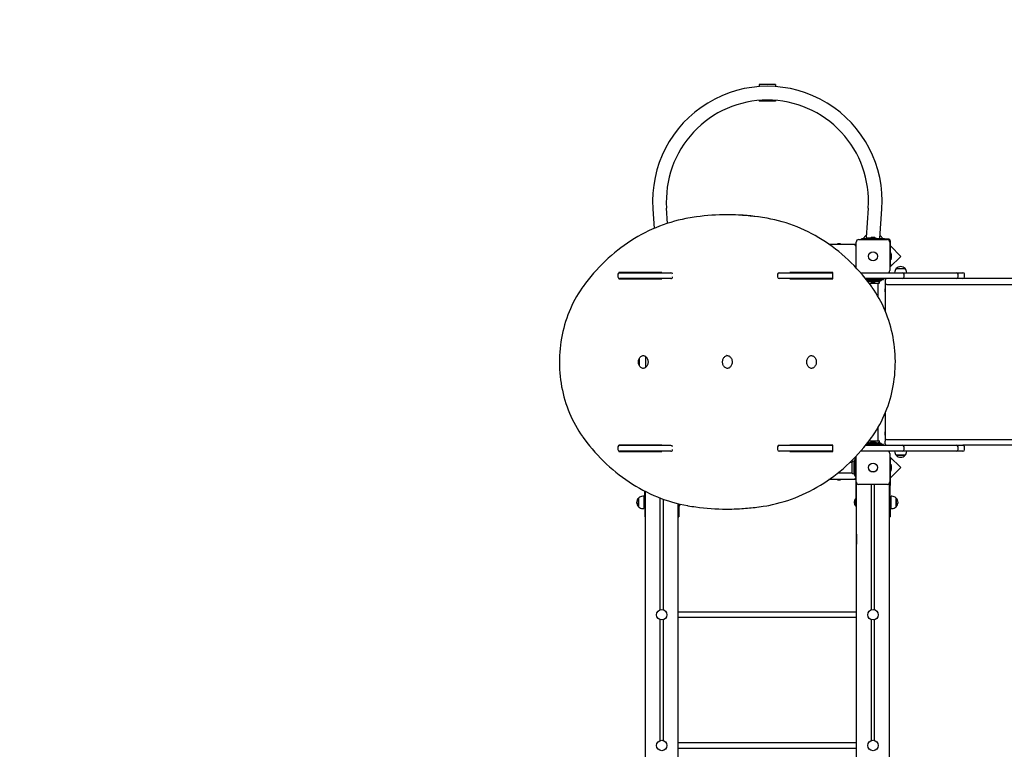
# Model space of a CAD drawing. Units: metres. Extents: x 5 to 17.7, y 3.7 to 15.4.
# Drawn here: x 9.9 to 12.9, y 10.9 to 13.1 of the extents above; entities that cross this region are included whole.
import ezdxf

# ---------------------------------------------------------------- set-up
doc = ezdxf.new("R2010")
doc.units = ezdxf.units.M
doc.header["$LTSCALE"] = 100
doc.header["$PDSIZE"] = -1
doc.linetypes.add('SLD-Сплошная', pattern=[0])
doc.styles.get("Standard").update_dxf_attribs({"font": 'isocpeui.ttf'})
doc.dimstyles.new('ISO-25', dxfattribs={"dimtxt": 2.5, "dimasz": 2.5, "dimexe": 1.25, "dimexo": 0.625, "dimtad": 1, "dimtxsty": 'Standard', "dimcen": 2.5, "dimadec": 0, "dimazin": 0, "dimtfac": 1, "dimtmove": 0, "dimatfit": 3, "dimfxl": 1, "dimarcsym": 0})

# ---------------------------------------------------------------- blocks, each defined once
blk = doc.blocks.new('_D_20')
at = {"color": 0, "lineweight": -2, "transparency": 16777216}
for p, q in [((6.1462, 11.8404), (6.1462, 3.7248)), ((16.6383, 11.8194), (16.6383, 3.7248)), ((6.4462, 3.8248), (16.3383, 3.8248))]:
    blk.add_line(p, q, dxfattribs=at)
at = {"color": 0, "transparency": 16777216}
for points in [[(6.4462, 3.8748), (6.4462, 3.7748), (6.1462, 3.8248)], [(16.3383, 3.8748), (16.3383, 3.7748), (16.6383, 3.8248)]]:
    blk.add_solid(points, dxfattribs=at)
at = {"layer": 'Defpoints', "color": 0, "transparency": 16777216}
for p in [(6.1462, 11.8404), (16.6383, 11.8194), (16.6383, 3.8248)]:
    blk.add_point(p, dxfattribs=at)
at = {"color": 0, "transparency": 16777216, "insert": (11.3922, 4.1848), "char_height": 0.25, "attachment_point": 2}
blk.add_mtext('10,49м', dxfattribs=at)
blk = doc.blocks.new('_D_21')
at = {"color": 0, "lineweight": -2, "transparency": 16777216}
for p, q in [((9.8663, 14.6097), (17.7383, 14.6097)), ((17.6383, 4.7233), (17.6383, 14.3097)), ((9.2393, 4.4233), (17.7383, 4.4233))]:
    blk.add_line(p, q, dxfattribs=at)
at = {"color": 0, "transparency": 16777216}
for points in [[(17.5883, 14.3097), (17.6883, 14.3097), (17.6383, 14.6097)], [(17.5883, 4.7233), (17.6883, 4.7233), (17.6383, 4.4233)]]:
    blk.add_solid(points, dxfattribs=at)
at = {"layer": 'Defpoints', "color": 0, "transparency": 16777216}
for p in [(9.8663, 14.6097), (17.6383, 14.6097), (9.2393, 4.4233)]:
    blk.add_point(p, dxfattribs=at)
at = {"color": 0, "transparency": 16777216, "insert": (17.2783, 9.5165), "char_height": 0.25, "attachment_point": 2, "rotation": 90}
blk.add_mtext('10,19м', dxfattribs=at)
blk = doc.blocks.new('*D25')
at = {"color": 0, "lineweight": -2, "transparency": 16777216}
for p, q in [((7.6462, 12.3204), (7.6462, 15.1617)), ((14.6383, 12.3454), (14.6383, 15.1617)), ((7.9462, 15.0617), (14.3383, 15.0617))]:
    blk.add_line(p, q, dxfattribs=at)
at = {"color": 0, "transparency": 16777216}
for points in [[(7.9462, 15.1117), (7.9462, 15.0117), (7.6462, 15.0617)], [(14.3383, 15.1117), (14.3383, 15.0117), (14.6383, 15.0617)]]:
    blk.add_solid(points, dxfattribs=at)
at = {"layer": 'Defpoints', "color": 0, "transparency": 16777216}
for p in [(14.6383, 15.0617), (14.6383, 12.3454), (7.6462, 12.3204)]:
    blk.add_point(p, dxfattribs=at)
at = {"color": 0, "transparency": 16777216, "insert": (11.1422, 15.2717), "char_height": 0.25, "attachment_point": 5}
blk.add_mtext('6,99м', dxfattribs=at)

msp = doc.modelspace()

# ---------------------------------------------------------------- linework, layer by layer
at = {"color": 7, "linetype": 'SLD-Сплошная', "lineweight": 25}
for p, q in [((12.1373, 12.9434), (12.1373, 12.9375)), ((12.1873, 12.9434), (12.1373, 12.9434)), ((12.1873, 12.9434), (12.1873, 12.9375)), ((12.1373, 12.8954), (12.1373, 12.8934)), ((12.1873, 12.8934), (12.1373, 12.8934)), ((12.1873, 12.8954), (12.1873, 12.8934)), ((11.8121, 12.5633), (11.8162, 12.5038)), ((11.8572, 12.5193), (11.854, 12.5661)), ((12.4705, 12.5661), (12.4643, 12.4758)), ((12.5062, 12.4729), (12.5124, 12.5633)), ((12.042, 12.5454), (12.038, 12.5454)), ((12.4418, 12.4699), (12.5288, 12.4699)), ((12.4503, 12.4699), (12.4503, 12.4724)), ((12.5203, 12.4724), (12.4503, 12.4724)), ((12.4648, 12.4828), (12.4544, 12.4724)), ((12.4643, 12.4758), (12.4787, 12.4748)), ((12.4746, 12.4742), (12.4746, 12.4724)), ((12.4746, 12.4742), (12.4959, 12.4742)), ((12.4888, 12.476), (12.4818, 12.476)), ((12.4959, 12.4724), (12.4959, 12.4742)), ((12.4959, 12.4736), (12.5062, 12.4729)), ((12.5161, 12.4724), (12.5068, 12.4816)), ((12.5203, 12.4699), (12.5203, 12.4724)), ((12.5313, 12.4714), (12.5203, 12.4714)), ((12.5383, 12.3937), (12.5383, 12.4644)), ((12.3505, 12.4554), (12.4338, 12.4554)), ((12.3763, 12.4564), (12.3763, 12.4559)), ((12.3793, 12.4564), (12.3763, 12.4564)), ((12.3763, 12.4559), (12.3771, 12.4554)), ((12.3793, 12.4559), (12.3763, 12.4559)), ((12.3863, 12.4564), (12.3793, 12.4564)), ((12.3863, 12.4559), (12.3793, 12.4559)), ((12.3854, 12.4554), (12.3863, 12.4559)), ((12.3863, 12.4559), (12.3863, 12.4564)), ((12.4293, 12.4504), (12.4338, 12.4549)), ((12.4338, 12.3832), (12.4338, 12.4619)), ((12.5368, 12.4619), (12.5368, 12.3749)), ((12.5701, 12.4183), (12.5383, 12.4502)), ((12.5368, 12.385), (12.5701, 12.4183)), ((12.5401, 12.429), (12.5383, 12.429)), ((12.5383, 12.4077), (12.5401, 12.4077)), ((12.5401, 12.429), (12.5401, 12.4077)), ((12.5419, 12.4184), (12.5419, 12.4219)), ((12.5419, 12.4149), (12.5419, 12.4184)), ((12.5383, 12.3887), (12.5368, 12.3887)), ((12.5383, 12.3937), (12.5383, 12.3887)), ((12.5564, 12.3809), (12.5831, 12.3809)), ((11.7052, 12.3634), (11.7052, 12.3554)), ((11.8397, 12.3694), (11.7081, 12.3694)), ((11.7081, 12.3694), (11.7081, 12.3679)), ((11.7081, 12.3508), (11.7081, 12.3494)), ((11.7081, 12.3494), (11.8397, 12.3494)), ((11.7102, 12.3684), (11.8676, 12.3684)), ((11.8676, 12.3504), (11.7102, 12.3504)), ((11.7171, 12.3694), (11.7171, 12.3684)), ((11.7171, 12.3504), (11.7171, 12.3494)), ((11.7713, 12.3684), (11.7713, 12.3694)), ((11.7713, 12.3494), (11.7713, 12.3504)), ((11.7893, 12.3694), (11.7893, 12.3684)), ((11.7893, 12.3504), (11.7893, 12.3494)), ((11.8023, 12.3494), (11.8023, 12.3504)), ((11.8286, 12.3504), (11.8286, 12.3494)), ((11.8397, 12.3684), (11.8397, 12.3694)), ((11.8397, 12.3494), (11.8397, 12.3504)), ((12.1937, 12.3634), (12.1937, 12.3554)), ((12.1987, 12.3684), (12.3628, 12.3684)), ((12.3628, 12.3504), (12.1987, 12.3504)), ((12.3628, 12.3694), (12.2312, 12.3694)), ((12.2312, 12.3694), (12.2312, 12.3684)), ((12.2312, 12.3504), (12.2312, 12.3494)), ((12.2312, 12.3494), (12.3628, 12.3494)), ((12.2402, 12.3694), (12.2402, 12.3684)), ((12.2402, 12.3504), (12.2402, 12.3494)), ((12.3628, 12.3494), (12.3628, 12.3694)), ((12.4474, 12.3684), (12.5753, 12.3684)), ((12.5753, 12.3504), (12.4625, 12.3504)), ((12.4648, 12.3474), (12.4794, 12.3474)), ((12.4746, 12.3434), (12.468, 12.3434)), ((12.4693, 12.3434), (12.4693, 12.3427)), ((12.4746, 12.3504), (12.4746, 12.3486)), ((12.4959, 12.3486), (12.4746, 12.3486)), ((12.4746, 12.3434), (12.4746, 12.3416)), ((12.4959, 12.3434), (12.4746, 12.3434)), ((12.4818, 12.3468), (12.4888, 12.3468)), ((12.4823, 12.3468), (12.4823, 12.3446)), ((12.4823, 12.3446), (12.4824, 12.3434)), ((12.4882, 12.3446), (12.4823, 12.3446)), ((12.4823, 12.3446), (12.4882, 12.3446)), ((12.4882, 12.3446), (12.4882, 12.3468)), ((12.4882, 12.3434), (12.4882, 12.3446)), ((12.4911, 12.3474), (12.5099, 12.3474)), ((12.4959, 12.3486), (12.4959, 12.3504)), ((12.4959, 12.3416), (12.4959, 12.3434)), ((12.4959, 12.3434), (12.5062, 12.3434)), ((12.5013, 12.3427), (12.5013, 12.3434)), ((12.5099, 12.3474), (12.5173, 12.3474)), ((12.5099, 12.3446), (12.5127, 12.3468)), ((12.5173, 12.3474), (12.5178, 12.3474)), ((12.5178, 12.3474), (12.5178, 12.3504)), ((12.5223, 12.3504), (12.5223, 12.3454)), ((12.5223, 12.3454), (12.5223, 12.3374)), ((12.5753, 12.3684), (12.5853, 12.3684)), ((12.5853, 12.3504), (12.5753, 12.3504)), ((12.5803, 12.3554), (12.5803, 12.3634)), ((12.5853, 12.3684), (12.7403, 12.3684)), ((12.7403, 12.3504), (12.5853, 12.3504)), ((12.7403, 12.3684), (12.7604, 12.3684)), ((12.7604, 12.3504), (12.7403, 12.3504)), ((12.7453, 12.3554), (12.7453, 12.3634)), ((12.771, 12.3504), (12.7604, 12.3504)), ((12.7654, 12.3554), (12.7654, 12.3634)), ((14.0408, 12.3504), (12.771, 12.3504)), ((12.4688, 12.3424), (12.4746, 12.3424)), ((12.4733, 12.3364), (12.4853, 12.3364)), ((12.4959, 12.3416), (12.4746, 12.3416)), ((12.4818, 12.3398), (12.4881, 12.3398)), ((12.4853, 12.3364), (12.5039, 12.3364)), ((12.4881, 12.3398), (12.4888, 12.3398)), ((12.4959, 12.3424), (12.5039, 12.3424)), ((12.5013, 12.2948), (12.5013, 12.3361)), ((12.5223, 12.3374), (12.5223, 12.2525)), ((12.5228, 12.3194), (12.5223, 12.3185)), ((12.5233, 12.3194), (12.5228, 12.3194)), ((12.5228, 12.3156), (12.5228, 12.3194)), ((12.5228, 12.3094), (12.5228, 12.3156)), ((12.5233, 12.2501), (12.5233, 12.3344)), ((12.5273, 12.3324), (12.5474, 12.3324)), ((12.5474, 12.3324), (12.5665, 12.3324)), ((12.5665, 12.3324), (12.771, 12.3324)), ((12.771, 12.3324), (14.0408, 12.3324)), ((12.5223, 12.3102), (12.5228, 12.3094)), ((12.5228, 12.3094), (12.5233, 12.3094)), ((12.5233, 12.2504), (12.5231, 12.2504)), ((11.7713, 12.0837), (11.7713, 12.107)), ((11.7808, 12.1154), (11.7806, 12.1154)), ((11.7893, 12.1125), (11.7893, 12.0782)), ((12.038, 12.1154), (12.0378, 12.1154)), ((12.2952, 12.1154), (12.295, 12.1154)), ((12.5223, 11.9383), (12.5223, 11.8534)), ((12.5231, 11.9404), (12.5233, 11.9404)), ((12.5233, 11.8564), (12.5233, 11.9407)), ((12.5013, 11.8547), (12.5013, 11.8959)), ((12.5228, 11.8814), (12.5223, 11.8805)), ((12.5223, 11.8722), (12.5228, 11.8714)), ((12.5233, 11.8814), (12.5228, 11.8814)), ((12.5228, 11.8784), (12.5228, 11.8814)), ((12.5228, 11.8714), (12.5228, 11.8784)), ((12.5228, 11.8714), (12.5233, 11.8714)), ((11.7052, 11.8354), (11.7052, 11.8274)), ((11.7081, 11.8414), (11.7081, 11.8399)), ((11.8397, 11.8414), (11.7081, 11.8414)), ((11.7102, 11.8404), (11.8676, 11.8404)), ((11.7171, 11.8414), (11.7171, 11.8404)), ((11.7713, 11.8404), (11.7713, 11.8414)), ((11.7893, 11.8414), (11.7893, 11.8404)), ((11.8023, 11.8404), (11.8023, 11.8414)), ((11.8286, 11.8414), (11.8286, 11.8404)), ((11.8397, 11.8404), (11.8397, 11.8414)), ((12.1937, 11.8354), (12.1937, 11.8274)), ((12.1987, 11.8404), (12.3628, 11.8404)), ((12.3628, 11.8414), (12.2312, 11.8414)), ((12.2312, 11.8414), (12.2312, 11.8404)), ((12.2402, 11.8414), (12.2402, 11.8404)), ((12.3628, 11.8214), (12.3628, 11.8414)), ((12.4625, 11.8404), (12.5753, 11.8404)), ((12.4794, 11.8434), (12.4648, 11.8434)), ((12.4678, 11.8474), (12.4746, 11.8474)), ((12.4687, 11.8484), (12.4746, 11.8484)), ((12.4693, 11.8481), (12.4693, 11.8474)), ((12.4733, 11.8544), (12.4853, 11.8544)), ((12.4746, 11.8492), (12.4746, 11.8474)), ((12.4746, 11.8492), (12.4959, 11.8492)), ((12.4746, 11.8474), (12.4959, 11.8474)), ((12.4746, 11.8422), (12.4746, 11.8404)), ((12.4746, 11.8422), (12.4959, 11.8422)), ((12.4888, 11.851), (12.4818, 11.851)), ((12.4848, 11.844), (12.4818, 11.844)), ((12.4824, 11.8474), (12.4823, 11.8461)), ((12.4823, 11.8461), (12.4823, 11.844)), ((12.4823, 11.8461), (12.4882, 11.8461)), ((12.4882, 11.8461), (12.4823, 11.8461)), ((12.4888, 11.844), (12.4848, 11.844)), ((12.4853, 11.8544), (12.5039, 11.8544)), ((12.4882, 11.8461), (12.4882, 11.8474)), ((12.4882, 11.844), (12.4882, 11.8461)), ((12.5099, 11.8434), (12.4911, 11.8434)), ((12.4959, 11.8474), (12.4959, 11.8492)), ((12.4959, 11.8484), (12.5039, 11.8484)), ((12.4959, 11.8474), (12.5062, 11.8474)), ((12.4959, 11.8404), (12.4959, 11.8422)), ((12.5013, 11.8474), (12.5013, 11.8481)), ((12.5127, 11.844), (12.5099, 11.8461)), ((12.5173, 11.8434), (12.5099, 11.8434)), ((12.5178, 11.8434), (12.5173, 11.8434)), ((12.5178, 11.8404), (12.5178, 11.8434)), ((12.5223, 11.8454), (12.5223, 11.8534)), ((12.5223, 11.8454), (12.5223, 11.8404)), ((12.5273, 11.8584), (12.5474, 11.8584)), ((12.5474, 11.8584), (12.5665, 11.8584)), ((12.5665, 11.8584), (12.771, 11.8584)), ((12.5753, 11.8404), (12.5853, 11.8404)), ((12.5803, 11.8274), (12.5803, 11.8354)), ((12.5853, 11.8404), (12.7403, 11.8404)), ((12.7403, 11.8404), (12.7604, 11.8404)), ((12.7453, 11.8274), (12.7453, 11.8354)), ((12.771, 11.8404), (12.7604, 11.8404)), ((12.7654, 11.8274), (12.7654, 11.8354)), ((12.771, 11.8584), (14.0408, 11.8584)), ((14.0408, 11.8404), (12.771, 11.8404)), ((11.7081, 11.8228), (11.7081, 11.8214)), ((11.7081, 11.8214), (11.8397, 11.8214)), ((11.8676, 11.8224), (11.7102, 11.8224)), ((11.7171, 11.8224), (11.7171, 11.8214)), ((11.7713, 11.8214), (11.7713, 11.8224)), ((11.7893, 11.8224), (11.7893, 11.8214)), ((11.8397, 11.8214), (11.8397, 11.8224)), ((12.3628, 11.8224), (12.1987, 11.8224)), ((12.2312, 11.8224), (12.2312, 11.8214)), ((12.2312, 11.8214), (12.3628, 11.8214)), ((12.2402, 11.8224), (12.2402, 11.8214)), ((12.4338, 11.8049), (12.4323, 11.8049)), ((12.4323, 11.8049), (12.4323, 11.8044)), ((12.4323, 11.8044), (12.4323, 11.797)), ((12.4338, 11.7289), (12.4338, 11.8075)), ((12.5753, 11.8224), (12.4474, 11.8224)), ((12.5368, 11.8159), (12.5368, 11.7289)), ((12.5701, 11.7724), (12.5368, 11.8057)), ((12.5368, 11.8021), (12.5383, 11.8021)), ((12.5383, 11.8021), (12.5383, 11.7971)), ((12.5831, 11.8099), (12.5564, 11.8099)), ((12.5564, 11.8099), (12.5698, 11.8099)), ((12.5698, 11.8099), (12.5831, 11.8099)), ((12.5853, 11.8224), (12.5753, 11.8224)), ((12.7403, 11.8224), (12.5853, 11.8224)), ((12.7604, 11.8224), (12.7403, 11.8224)), ((12.421, 11.7884), (12.4149, 11.7884)), ((12.4213, 11.7555), (12.4213, 11.7893)), ((12.4273, 11.7555), (12.4273, 11.7893)), ((12.4283, 11.7884), (12.4276, 11.7884)), ((12.4283, 11.7933), (12.4283, 11.7514)), ((12.4287, 11.7759), (12.4287, 11.7724)), ((12.4287, 11.7724), (12.4287, 11.7689)), ((12.4316, 11.7998), (12.4295, 11.797)), ((12.4323, 11.783), (12.4305, 11.783)), ((12.4305, 11.7617), (12.4305, 11.783)), ((12.4323, 11.797), (12.4323, 11.7477)), ((12.5383, 11.7264), (12.5383, 11.7971)), ((12.5401, 11.783), (12.5383, 11.783)), ((12.5383, 11.7406), (12.5701, 11.7724)), ((12.5401, 11.783), (12.5401, 11.7617)), ((12.5419, 11.7724), (12.5419, 11.7759)), ((12.5419, 11.7689), (12.5419, 11.7724)), ((12.3785, 11.7564), (12.421, 11.7564)), ((12.4276, 11.7564), (12.4283, 11.7564)), ((12.4295, 11.7478), (12.4316, 11.745)), ((12.4305, 11.7617), (12.4323, 11.7617)), ((12.4323, 11.7477), (12.4323, 11.7403)), ((12.5383, 11.7617), (12.5401, 11.7617)), ((12.4338, 11.7354), (12.3505, 11.7354)), ((12.3771, 11.7354), (12.3763, 11.7349)), ((12.3763, 11.7349), (12.3763, 11.7344)), ((12.3763, 11.7349), (12.3825, 11.7349)), ((12.3763, 11.7344), (12.3825, 11.7344)), ((12.3825, 11.7349), (12.3863, 11.7349)), ((12.3825, 11.7344), (12.3863, 11.7344)), ((12.3863, 11.7349), (12.3854, 11.7354)), ((12.3863, 11.7344), (12.3863, 11.7349)), ((12.4338, 11.7359), (12.4293, 11.7404)), ((12.4323, 11.7403), (12.4323, 11.7399)), ((12.4323, 11.7399), (12.4338, 11.7399)), ((12.4338, 11.7324), (12.4333, 11.7324)), ((12.4333, 11.7174), (12.4333, 11.7324)), ((12.4333, 11.6664), (12.4333, 11.7174)), ((12.4353, 11.7242), (12.4353, 11.7224)), ((12.4371, 11.7224), (12.4353, 11.7224)), ((12.4353, 9.7825), (12.4353, 11.7224)), ((12.5288, 11.7209), (12.4418, 11.7209)), ((12.4803, 11.3376), (12.4803, 11.7209)), ((12.4903, 11.3376), (12.4903, 11.7209)), ((12.5353, 11.7224), (12.5334, 11.7224)), ((12.5353, 11.7224), (12.5353, 11.7242)), ((12.5353, 9.7452), (12.5353, 11.7224)), ((12.5373, 11.7324), (12.5368, 11.7324)), ((12.5373, 11.7324), (12.5373, 11.7174)), ((12.5373, 11.6664), (12.5373, 11.7174)), ((11.7842, 11.6845), (11.7812, 11.6845)), ((11.7842, 11.6845), (11.7842, 11.6689)), ((11.7873, 11.6664), (11.7873, 11.7006)), ((11.7893, 9.7224), (11.7893, 11.6996)), ((12.5433, 11.6845), (12.5403, 11.6845)), ((12.5403, 11.6473), (12.5403, 11.6845)), ((11.7687, 11.6525), (11.7687, 11.6792)), ((11.7687, 11.6792), (11.7687, 11.668)), ((11.7687, 11.668), (11.7687, 11.6525)), ((11.7873, 11.6709), (11.7842, 11.6709)), ((11.7842, 11.6689), (11.7842, 11.6473)), ((11.7842, 11.6609), (11.7873, 11.6609)), ((11.7873, 11.6664), (11.7873, 11.6214)), ((11.8343, 11.3376), (11.8343, 11.6796)), ((11.8443, 11.3376), (11.8443, 11.6759)), ((11.8893, 9.7224), (11.8893, 11.6623)), ((11.8913, 11.6618), (11.8913, 11.6214)), ((11.8913, 11.6543), (11.8917, 11.6539)), ((11.8917, 11.6616), (11.8917, 11.6574)), ((11.8917, 11.6574), (11.8917, 11.6539)), ((11.8917, 11.6539), (11.8922, 11.6539)), ((11.8922, 11.6615), (11.8922, 11.6574)), ((11.8922, 11.6574), (11.8922, 11.6539)), ((12.4329, 11.6779), (12.4323, 11.6779)), ((12.4323, 11.6539), (12.4323, 11.6779)), ((12.4323, 11.6539), (12.4329, 11.6539)), ((12.4333, 11.6775), (12.4329, 11.6779)), ((12.4329, 11.6539), (12.4329, 11.6779)), ((12.4329, 11.6539), (12.4333, 11.6543)), ((12.4333, 11.6664), (12.4333, 11.6214)), ((12.5403, 11.6709), (12.5373, 11.6709)), ((12.5373, 11.6664), (12.5373, 11.6214)), ((12.5373, 11.6609), (12.5403, 11.6609)), ((12.5558, 11.6792), (12.5558, 11.6525)), ((12.5558, 11.6525), (12.5558, 11.6792)), ((12.5558, 11.6525), (12.5558, 11.6525)), ((11.7812, 11.6473), (11.7842, 11.6473)), ((11.7873, 11.6214), (11.7893, 11.6214)), ((11.8893, 11.6214), (11.8913, 11.6214)), ((12.038, 11.6454), (12.042, 11.6454)), ((12.4333, 11.6214), (12.4353, 11.6214)), ((12.5353, 11.6214), (12.5373, 11.6214)), ((12.5403, 11.6473), (12.5433, 11.6473)), ((12.4353, 11.3304), (11.8893, 11.3304)), ((11.8343, 10.9376), (11.8343, 11.3072)), ((11.8443, 10.9376), (11.8443, 11.3072)), ((11.8893, 11.3144), (12.4353, 11.3144)), ((12.4803, 10.9376), (12.4803, 11.3072)), ((12.4903, 10.9376), (12.4903, 11.3072)), ((12.4353, 10.9304), (11.8893, 10.9304)), ((11.8893, 10.9144), (12.4353, 10.9144))]:
    msp.add_line(p, q, dxfattribs=at)
at = {"color": 7, "linetype": 'SLD-Сплошная', "lineweight": 25, "flags": 128}
for points in [[(11.9196, 12.535), (11.9134, 12.5338), (11.9016, 12.5314), (11.8899, 12.5287), (11.8783, 12.5256), (11.8667, 12.5223), (11.8552, 12.5187), (11.8437, 12.5147), (11.8324, 12.5105), (11.8211, 12.5059), (11.8099, 12.5011), (11.7988, 12.4959), (11.7879, 12.4905), (11.777, 12.4848), (11.7663, 12.4788), (11.7556, 12.4725), (11.7451, 12.4659), (11.7348, 12.4591), (11.7246, 12.452), (11.7145, 12.4446), (11.7046, 12.4369), (11.6948, 12.429), (11.6852, 12.4208), (11.6757, 12.4124), (11.6664, 12.4038), (11.6573, 12.3948), (11.6484, 12.3857), (11.6397, 12.3763), (11.6311, 12.3667), (11.6228, 12.3569), (11.6146, 12.3468), (11.6067, 12.3365), (11.5993, 12.3266), (11.5984, 12.3253)], [(12.4816, 12.3253), (12.4775, 12.3309), (12.4697, 12.3413), (12.4616, 12.3514), (12.4534, 12.3614), (12.4449, 12.3711), (12.4363, 12.3806), (12.4275, 12.3899), (12.4185, 12.399), (12.4093, 12.4078), (12.3999, 12.4163), (12.3904, 12.4246), (12.3807, 12.4327), (12.3709, 12.4405), (12.3609, 12.448), (12.3507, 12.4553), (12.3404, 12.4623), (12.33, 12.469), (12.3194, 12.4754), (12.3088, 12.4816), (12.298, 12.4875), (12.287, 12.493), (12.276, 12.4983), (12.2649, 12.5033), (12.2537, 12.5081), (12.2424, 12.5125), (12.231, 12.5166), (12.2195, 12.5204), (12.2079, 12.5239), (12.1963, 12.5271), (12.1847, 12.53), (12.1729, 12.5325), (12.1618, 12.5347), (12.1603, 12.535)], [(11.7911, 12.3684), (11.7901, 12.3692), (11.79, 12.3694)], [(11.5984, 12.3253), (11.5953, 12.3209), (11.5896, 12.3125), (11.5841, 12.3039), (11.5788, 12.2951), (11.5738, 12.2862), (11.569, 12.277), (11.5645, 12.2677), (11.5602, 12.2583), (11.5561, 12.2487), (11.5523, 12.239), (11.5487, 12.2291), (11.5454, 12.2192), (11.5423, 12.2091), (11.5395, 12.1989), (11.537, 12.1887), (11.5348, 12.1783), (11.5328, 12.1679), (11.531, 12.1574), (11.5296, 12.1469), (11.5284, 12.1363), (11.5275, 12.1257), (11.5268, 12.115), (11.5264, 12.1044), (11.5264, 12.0937), (11.5265, 12.083), (11.527, 12.0724), (11.5277, 12.0618), (11.5287, 12.0511), (11.53, 12.0406), (11.5315, 12.0301), (11.5333, 12.0196), (11.5354, 12.0092), (11.5378, 11.9989), (11.5404, 11.9886), (11.5433, 11.9785), (11.5464, 11.9685), (11.5498, 11.9585), (11.5534, 11.9487), (11.5573, 11.939), (11.5615, 11.9295), (11.5659, 11.9201), (11.5705, 11.9109), (11.5754, 11.9018), (11.5805, 11.8929), (11.5858, 11.8841), (11.5913, 11.8756), (11.5968, 11.8677), (11.5984, 11.8655)], [(12.4816, 11.8655), (12.4847, 11.8698), (12.4904, 11.8782), (12.4959, 11.8868), (12.5011, 11.8956), (12.5061, 11.9046), (12.5109, 11.9137), (12.5155, 11.923), (12.5198, 11.9325), (12.5238, 11.942), (12.5277, 11.9518), (12.5312, 11.9616), (12.5345, 11.9716), (12.5376, 11.9816), (12.5404, 11.9918), (12.5429, 12.0021), (12.5452, 12.0124), (12.5472, 12.0228), (12.5489, 12.0333), (12.5504, 12.0439), (12.5516, 12.0544), (12.5525, 12.0651), (12.5531, 12.0757), (12.5535, 12.0864), (12.5536, 12.097), (12.5534, 12.1077), (12.553, 12.1184), (12.5522, 12.129), (12.5512, 12.1396), (12.55, 12.1502), (12.5484, 12.1607), (12.5466, 12.1712), (12.5445, 12.1816), (12.5422, 12.1919), (12.5396, 12.2021), (12.5367, 12.2123), (12.5335, 12.2223), (12.5301, 12.2322), (12.5265, 12.242), (12.5226, 12.2517), (12.5185, 12.2613), (12.5141, 12.2707), (12.5094, 12.2799), (12.5046, 12.289), (12.4995, 12.2979), (12.4942, 12.3066), (12.4886, 12.3152), (12.4832, 12.3231), (12.4816, 12.3253)], [(11.7829, 12.0755), (11.7818, 12.0757), (11.7797, 12.0763), (11.7778, 12.0772), (11.7759, 12.0784), (11.7742, 12.0799), (11.7727, 12.0816), (11.7714, 12.0835), (11.7703, 12.0856), (11.7693, 12.0878), (11.7687, 12.0902), (11.7683, 12.0926), (11.7681, 12.0951), (11.7682, 12.0976), (11.7686, 12.1001), (11.7692, 12.1024), (11.77, 12.1047), (11.7711, 12.1068), (11.7724, 12.1087), (11.7738, 12.1104), (11.7754, 12.1119), (11.7772, 12.1132), (11.7791, 12.1142), (11.781, 12.1149), (11.7827, 12.1152)], [(11.7806, 12.1153), (11.7811, 12.1154), (11.7832, 12.1152), (11.7852, 12.1146), (11.7872, 12.1138), (11.7891, 12.1127), (11.7908, 12.1113), (11.7924, 12.1097), (11.7938, 12.1078), (11.795, 12.1058), (11.796, 12.1036), (11.7967, 12.1012), (11.7972, 12.0988), (11.7974, 12.0963), (11.7974, 12.0938), (11.7971, 12.0914), (11.7965, 12.089), (11.7958, 12.0867), (11.7947, 12.0845), (11.7935, 12.0826), (11.7921, 12.0808), (11.7905, 12.0792), (11.7888, 12.0779), (11.787, 12.0768), (11.785, 12.0761), (11.783, 12.0756), (11.7811, 12.0754), (11.7808, 12.0754)], [(12.0401, 12.0755), (12.039, 12.0757), (12.0369, 12.0763), (12.035, 12.0772), (12.0331, 12.0784), (12.0315, 12.0799), (12.0299, 12.0816), (12.0286, 12.0835), (12.0275, 12.0856), (12.0266, 12.0878), (12.0259, 12.0902), (12.0255, 12.0926), (12.0253, 12.0951), (12.0254, 12.0976), (12.0258, 12.1001), (12.0264, 12.1024), (12.0272, 12.1047), (12.0283, 12.1068), (12.0296, 12.1087), (12.031, 12.1104), (12.0327, 12.1119), (12.0344, 12.1132), (12.0363, 12.1142), (12.0382, 12.1149), (12.0399, 12.1152)], [(12.0378, 12.1153), (12.0383, 12.1154), (12.0404, 12.1152), (12.0425, 12.1146), (12.0444, 12.1138), (12.0463, 12.1127), (12.048, 12.1113), (12.0496, 12.1097), (12.051, 12.1078), (12.0522, 12.1058), (12.0532, 12.1036), (12.0539, 12.1012), (12.0544, 12.0988), (12.0546, 12.0963), (12.0546, 12.0938), (12.0543, 12.0914), (12.0537, 12.089), (12.053, 12.0867), (12.052, 12.0845), (12.0507, 12.0826), (12.0493, 12.0808), (12.0477, 12.0792), (12.046, 12.0779), (12.0442, 12.0768), (12.0423, 12.0761), (12.0402, 12.0756), (12.0383, 12.0754), (12.038, 12.0754)], [(12.2973, 12.0755), (12.2962, 12.0757), (12.2941, 12.0763), (12.2922, 12.0772), (12.2904, 12.0784), (12.2887, 12.0799), (12.2871, 12.0816), (12.2858, 12.0835), (12.2847, 12.0856), (12.2838, 12.0878), (12.2831, 12.0902), (12.2827, 12.0926), (12.2825, 12.0951), (12.2826, 12.0976), (12.283, 12.1001), (12.2836, 12.1024), (12.2845, 12.1047), (12.2855, 12.1068), (12.2868, 12.1087), (12.2883, 12.1104), (12.2899, 12.1119), (12.2916, 12.1132), (12.2935, 12.1142), (12.2954, 12.1149), (12.2972, 12.1152)], [(12.295, 12.1153), (12.2955, 12.1154), (12.2976, 12.1152), (12.2997, 12.1146), (12.3016, 12.1138), (12.3035, 12.1127), (12.3052, 12.1113), (12.3068, 12.1097), (12.3082, 12.1078), (12.3094, 12.1058), (12.3104, 12.1036), (12.3111, 12.1012), (12.3116, 12.0988), (12.3118, 12.0963), (12.3118, 12.0938), (12.3115, 12.0914), (12.311, 12.089), (12.3102, 12.0867), (12.3092, 12.0845), (12.3079, 12.0826), (12.3065, 12.0808), (12.305, 12.0792), (12.3032, 12.0779), (12.3014, 12.0768), (12.2995, 12.0761), (12.2975, 12.0756), (12.2955, 12.0754), (12.2952, 12.0754)], [(11.5984, 11.8655), (11.6024, 11.8599), (11.6103, 11.8495), (11.6183, 11.8393), (11.6266, 11.8294), (11.635, 11.8196), (11.6436, 11.8101), (11.6525, 11.8008), (11.6615, 11.7918), (11.6707, 11.783), (11.68, 11.7744), (11.6896, 11.7661), (11.6992, 11.7581), (11.7091, 11.7503), (11.7191, 11.7428), (11.7292, 11.7355), (11.7395, 11.7285), (11.7499, 11.7218), (11.7605, 11.7153), (11.7712, 11.7092), (11.782, 11.7033), (11.7929, 11.6977), (11.8039, 11.6924), (11.815, 11.6874), (11.8263, 11.6827), (11.8376, 11.6783), (11.849, 11.6742), (11.8604, 11.6704), (11.872, 11.6669), (11.8836, 11.6637), (11.8953, 11.6608), (11.907, 11.6582), (11.9182, 11.6561), (11.9196, 11.6558)], [(12.1603, 11.6558), (12.1666, 11.6569), (12.1783, 11.6594), (12.19, 11.6621), (12.2017, 11.6651), (12.2133, 11.6684), (12.2248, 11.6721), (12.2362, 11.676), (12.2476, 11.6803), (12.2589, 11.6848), (12.27, 11.6897), (12.2811, 11.6948), (12.2921, 11.7002), (12.3029, 11.706), (12.3137, 11.712), (12.3243, 11.7183), (12.3348, 11.7248), (12.3452, 11.7317), (12.3554, 11.7388), (12.3655, 11.7462), (12.3754, 11.7538), (12.3852, 11.7617), (12.3948, 11.7699), (12.4042, 11.7783), (12.4135, 11.787), (12.4226, 11.7959), (12.4315, 11.8051), (12.4403, 11.8144), (12.4488, 11.8241), (12.4572, 11.8339), (12.4653, 11.844), (12.4733, 11.8542), (12.4806, 11.8641), (12.4816, 11.8655)], [(11.79, 11.8214), (11.7901, 11.8215), (11.7911, 11.8224)], [(12.1369, 11.6521), (12.1497, 11.654), (12.1603, 11.6558)]]:
    msp.add_lwpolyline(points, dxfattribs=at)
at = {"color": 7, "linetype": 'SLD-Сплошная', "lineweight": 25}
for centre, radius in [((12.4853, 12.4184), 0.0137), ((12.4853, 12.4184), 0.0135), ((12.4853, 11.7724), 0.0137), ((12.4853, 11.7724), 0.0135), ((11.8393, 11.3224), 0.016), ((12.4853, 11.3224), 0.016), ((11.8393, 10.9224), 0.016), ((12.4853, 10.9224), 0.016)]:
    msp.add_circle(centre, radius, dxfattribs=at)
for centre, radius, start, end in [((12.1623, 12.5874), 0.351, 356.0607, 183.9393), ((12.1623, 12.5874), 0.309, 90, 183.9393), ((12.1623, 12.5874), 0.309, 356.0607, 90), ((12.0187, 11.9885), 0.5554, 97.5964, 100.2797), ((12.038, 11.8694), 0.676, 81.9469, 97.8659), ((12.0419, 11.869), 0.6764, 82.0843, 89.9968), ((12.0625, 11.9934), 0.5503, 79.7582, 82.4037), ((12.4418, 12.4619), 0.008, 90, 180), ((12.4818, 12.4712), 0.00481, 90, 141.282), ((12.4888, 12.4712), 0.00481, 38.718, 90), ((12.5288, 12.4619), 0.008, 0, 90), ((12.5313, 12.4644), 0.007, 0, 90), ((12.5371, 12.4219), 0.00481, 0, 51.282), ((12.5371, 12.4149), 0.00481, 308.718, 0), ((12.5288, 12.3749), 0.008, 305.6591, 0), ((12.5687, 12.3684), 0.0175, 134.4352, 180), ((12.5698, 12.3696), 0.0175, 90, 139.6938), ((12.5698, 12.3696), 0.0175, 40.3062, 90), ((12.5709, 12.3684), 0.0175, 0, 45.5648), ((11.7102, 12.3634), 0.005, 90, 180), ((11.7102, 12.3554), 0.005, 180, 270), ((11.8672, 12.3636), 0.00478, 357.2529, 85.6308), ((11.8673, 12.3551), 0.00469, 273.2759, 3.8404), ((12.1987, 12.3634), 0.005, 90, 180), ((12.1987, 12.3554), 0.005, 180, 270), ((12.4818, 12.3516), 0.00481, 218.718, 270), ((12.4888, 12.3516), 0.00481, 270, 321.282), ((12.5062, 12.3494), 0.006, 270, 307.5686), ((12.5145, 12.3444), 0.003, 90, 127.5686), ((12.5273, 12.3454), 0.005, 90, 180), ((12.5753, 12.3634), 0.005, 0, 90), ((12.5753, 12.3554), 0.005, 270, 360), ((12.7403, 12.3634), 0.005, 0, 90), ((12.7403, 12.3554), 0.005, 270, 0), ((12.7604, 12.3634), 0.005, 0, 90), ((12.7604, 12.3554), 0.005, 270, 0), ((12.469, 12.3427), 0.0003, 270, 0), ((12.4818, 12.3446), 0.00481, 218.718, 270), ((12.4888, 12.3446), 0.00481, 270, 321.282), ((12.5016, 12.3427), 0.0003, 180, 270), ((12.5016, 12.3361), 0.0003, 90, 180), ((12.5013, 12.3394), 0.004, 311.4096, 48.5904), ((12.5273, 12.3374), 0.005, 180, 270), ((11.7102, 11.8354), 0.005, 90, 180), ((11.8672, 11.8356), 0.00478, 357.2529, 85.6308), ((12.1987, 11.8354), 0.005, 90, 180), ((12.469, 11.8481), 0.0003, 0, 90), ((12.4818, 11.8462), 0.00481, 90, 141.282), ((12.4818, 11.8392), 0.00481, 90, 141.282), ((12.4888, 11.8462), 0.00481, 38.718, 90), ((12.4888, 11.8392), 0.00481, 38.718, 90), ((12.5016, 11.8547), 0.0003, 180, 270), ((12.5016, 11.8481), 0.0003, 90, 180), ((12.5013, 11.8514), 0.004, 311.4096, 48.5904), ((12.5062, 11.8414), 0.006, 52.4314, 90), ((12.5145, 11.8464), 0.003, 232.4314, 270), ((12.5273, 11.8534), 0.005, 90, 180), ((12.5273, 11.8454), 0.005, 180, 270), ((12.5753, 11.8354), 0.005, 0, 90), ((12.7403, 11.8354), 0.005, 0, 90), ((12.7604, 11.8354), 0.005, 0, 90), ((11.7102, 11.8274), 0.005, 180, 270), ((11.8673, 11.8271), 0.00469, 273.2759, 3.8404), ((12.1987, 11.8274), 0.005, 180, 270), ((12.4293, 11.8016), 0.003, 322.4314, 0), ((12.5288, 11.8159), 0.008, 0, 54.3409), ((12.5687, 11.8224), 0.0175, 180, 225.5648), ((12.5698, 11.8212), 0.0175, 220.3062, 319.6938), ((12.5753, 11.8274), 0.005, 270, 360), ((12.5709, 11.8224), 0.0175, 314.4352, 0), ((12.7403, 11.8274), 0.005, 270, 0), ((12.7604, 11.8274), 0.005, 270, 0), ((12.421, 11.7887), 0.0003, 270, 0), ((12.4243, 11.7885), 0.0031, 14.5926, 165.4074), ((12.4276, 11.7887), 0.0003, 180, 270), ((12.4343, 11.7933), 0.006, 142.4314, 180), ((12.4335, 11.7759), 0.00481, 128.718, 180), ((12.5371, 11.7759), 0.00481, 0, 51.282), ((12.421, 11.7561), 0.0003, 0, 90), ((12.4243, 11.7563), 0.0031, 194.5926, 345.4074), ((12.4276, 11.7561), 0.0003, 90, 180), ((12.4343, 11.7514), 0.006, 180, 217.5686), ((12.4335, 11.7689), 0.00481, 180, 231.282), ((12.4293, 11.7432), 0.003, 0, 37.5686), ((12.5371, 11.7689), 0.00481, 308.718, 0), ((12.4418, 11.7289), 0.008, 180, 270), ((12.5288, 11.7289), 0.008, 270, 0), ((12.5313, 11.7264), 0.007, 328.9973, 0), ((11.7812, 11.667), 0.0175, 90, 135.5648), ((12.5433, 11.667), 0.0175, 44.4352, 90), ((11.7801, 11.6659), 0.0175, 130.3062, 229.6938), ((11.7812, 11.6648), 0.0175, 224.4352, 270), ((11.8798, 11.6659), 0.0173, 316.0913, 342.1168), ((12.0166, 12.1916), 0.5445, 259.7358, 262.2397), ((12.038, 12.3214), 0.676, 261.9469, 277.8659), ((12.0419, 12.322), 0.6767, 270.0049, 278.0516), ((12.4448, 11.6659), 0.0173, 136.0913, 223.9087), ((12.5433, 11.6648), 0.0175, 270, 315.5648), ((12.5445, 11.6659), 0.0175, 310.3062, 49.6938), ((11.6018, 11.5543), 0.2879, 356.7394, 3.2606), ((12.6867, 11.5539), 0.2519, 176.5269, 183.4731)]:
    msp.add_arc(centre, radius, start, end, dxfattribs=at)

# ---------------------------------------------------------------- dimensions: what is measured, and where the dimension line sits
dim = msp.add_linear_dim(base=(14.6383, 15.0617), p1=(7.6462, 12.3204), p2=(14.6383, 12.3454), dimstyle='ISO-25', override={"dimtxt": 0.25, "dimasz": 0.3, "dimexe": 0.1, "dimexo": 0, "dimgap": 0.06, "dimzin": 1, "dimpost": 'м', "dimtdec": 3, "dimtzin": 1})
dim.commit()
dim.dimension.update_dxf_attribs({"geometry": '*D25', "text_midpoint": (11.1422, 15.2717)})
at = {"color": 251, "true_color": 0x636466}
for base, p1, p2, angle, picture, middle in [((17.6383, 14.6097), (9.2393, 4.4233), (9.8663, 14.6097), 90, '_D_21', (17.6383, 9.5165)), ((16.6383, 3.8248), (6.1462, 11.8404), (16.6383, 11.8194), 0, '_D_20', (11.3922, 3.8248))]:
    dim = msp.add_linear_dim(base=base, p1=p1, p2=p2, angle=angle, dimstyle='ISO-25', override={"dimtxt": 0.25, "dimasz": 0.3, "dimexe": 0.1, "dimexo": 0, "dimgap": 0.06, "dimzin": 1, "dimpost": 'м', "dimtdec": 3, "dimtzin": 1}, dxfattribs=at)
    dim.commit()
    dim.dimension.update_dxf_attribs({"geometry": picture, "text_midpoint": middle, "dimtype": 160})

doc.saveas('drawing.dxf')
